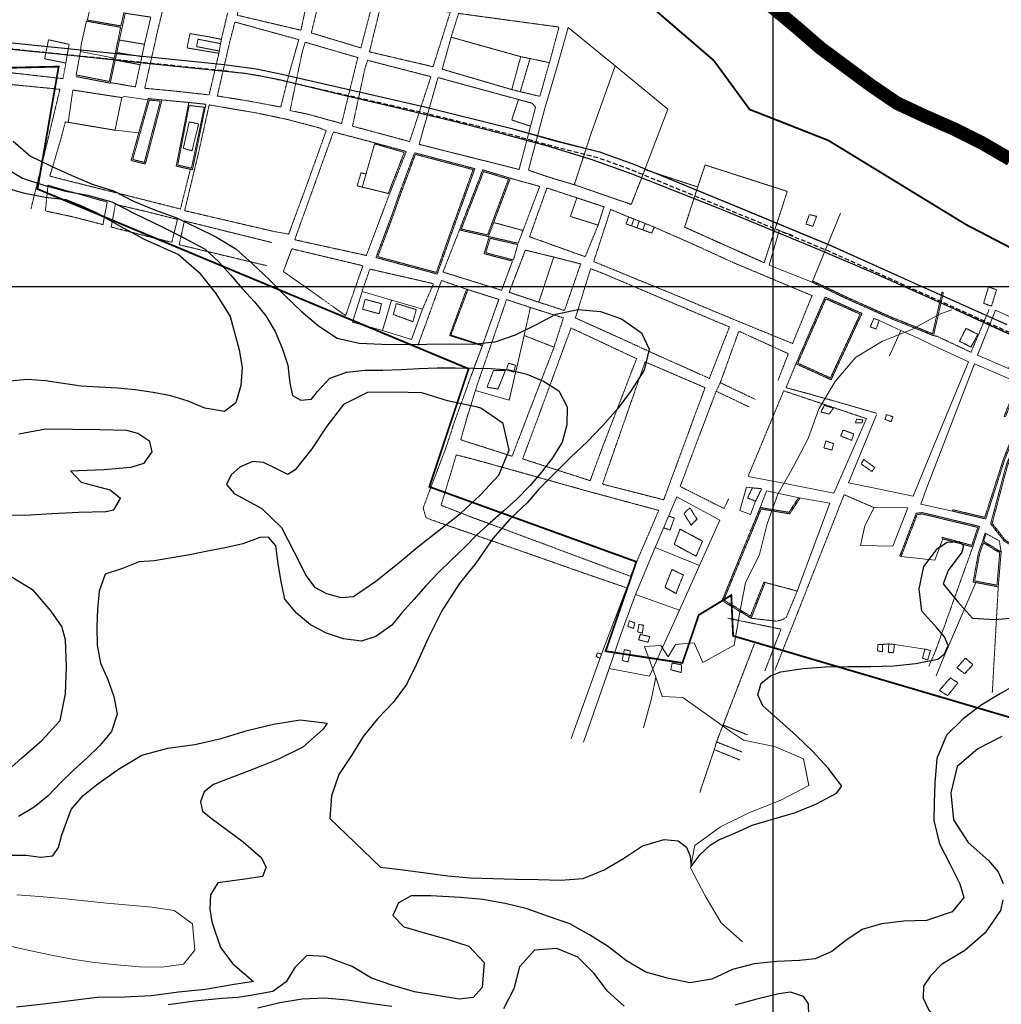
# Model space of a CAD drawing. Units: metres. Extents: x 499956 to 541733, y 9585459 to 9617241.
# Drawn here: x 509166 to 510253, y 9611706 to 9612795 of the extents above; entities that cross this region are included whole.
import ezdxf

# ---------------------------------------------------------------- set-up
doc = ezdxf.new("R2010")
doc.units = ezdxf.units.M
doc.header["$MEASUREMENT"] = 0
doc.linetypes.add('Base 17 - Plano Diretor CIPP - R14.1$0$XREF3$0$DASHED', pattern=[0.75, 0.5, -0.25])
doc.linetypes.add('WGS-84 - Sistema viário principal$0$HIDDEN', pattern=[0.375, 0.25, -0.125])
for name, color, linetype in [('Base 17 - Plano Diretor CIPP - R14.1$0$CURVA_INTERMEDI_LIMITE', 40, 'Continuous'), ('Base 17 - Plano Diretor CIPP - R14.1$0$HIDROGRAFIA', 140, 'Continuous'), ('Base 17 - Plano Diretor CIPP - R14.1$0$MOLDURA', 7, 'Continuous'), ('Base 17 - Plano Diretor CIPP - R14.1$0$RODOVIA', 251, 'Continuous'), ('MALHA-UTM', 8, 'Continuous'), ('WGS-84 - Sistema viário principal$0$Eixo estradas', 14, 'WGS-84 - Sistema viário principal$0$HIDDEN'), ('WGS-84 - Sistema viário principal$0$Rodovia existente', 251, 'Continuous')]:
    doc.layers.add(name, color=color, linetype=linetype)
doc.layers.add('Base 17 - Plano Diretor CIPP - R14.1$0$HIDRO_ORIGINAL', color=140, linetype='Continuous', lineweight=20)
doc.layers.add('Base 17 - Plano Diretor CIPP - R14.1$0$QUARTEIROES', color=252, linetype='Base 17 - Plano Diretor CIPP - R14.1$0$XREF3$0$DASHED', lineweight=9)
doc.styles.add('Base 17 - Plano Diretor CIPP - R14.1$0$XREF3$0$STANDARD', font='txt')
doc.linetypes.add('Base 17 - Plano Diretor CIPP - R14.1$0$XREF3$0$LINE_X', pattern='A,0.6,-0.1,["X",Base 17 - Plano Diretor CIPP - R14.1$0$XREF3$0$STANDARD,S=0.1,R=0,X=-0.05,Y=-0.05],-0.1', length=0.8)

# ---------------------------------------------------------------- blocks, each defined once
blk = doc.blocks.new('Base 17 - Plano Diretor CIPP - R14.1$0$A$C089C6519')
at = {"layer": 'Base 17 - Plano Diretor CIPP - R14.1$0$CURVA_INTERMEDI_LIMITE', "flags": 128}
for points, elevation in [([(509158.8, 9612660.589), (509177.772, 9612644.308), (509200.245, 9612633.357), (509223.016, 9612623.037), (509246.049, 9612613.315), (509269.842, 9612605.644), (509292.14, 9612594.339), (509315.253, 9612584.809), (509338.785, 9612576.369), (509361.269, 9612565.439), (509383.689, 9612554.378), (509405.099, 9612541.469), (509423.767, 9612524.841), (509441.979, 9612507.715), (509459.483, 9612489.865), (509477.701, 9612472.745), (509496.692, 9612456.486), (509517.448, 9612442.55), (509541.857, 9612437.149), (509566.831, 9612436.017), (509591.829, 9612435.669), (509616.822, 9612436.256), (509641.822, 9612436.424), (509666.819, 9612436.046), (509692.162, 9612438.684), (509714.902, 9612446.379), (509737.384, 9612457.313), (509759.356, 9612469.239), (509783.816, 9612474.408), (509808.736, 9612472.411), (509832.35, 9612464.205), (509854.244, 9612448.781), (509862.747, 9612430.713), (509857.433, 9612407.331), (509842.914, 9612384.974), (509828.154, 9612364.796), (509811.675, 9612345.997), (509794.273, 9612328.047), (509775.918, 9612311.074), (509758.32, 9612293.317), (509740.508, 9612275.775), (509727.767, 9612260.66), (509708.636, 9612242.591), (509689.655, 9612221.066), (509670.906, 9612193.701), (509652.306, 9612170.85), (509633.175, 9612141.091), (509618.295, 9612110.8), (509605.206, 9612082), (509594.16, 9612059.572), (509579.372, 9612039.415), (509562.065, 9612021.374), (509546.361, 9612001.923), (509533.152, 9611980.697), (509519.18, 9611959.966), (509511.286, 9611936.245), (509509.472, 9611911.311), (509527.262, 9611893.745), (509565.547, 9611857.387), (509590.336, 9611854.147), (509615.125, 9611850.903), (509639.916, 9611847.675), (509664.826, 9611845.565), (509689.813, 9611844.742), (509714.803, 9611844.026), (509739.797, 9611843.493), (509764.792, 9611842.999), (509789.724, 9611844.837), (509812.805, 9611854.443), (509834.537, 9611866.802), (509855.286, 9611880.747), (509879.269, 9611887.806), (509895.065, 9611886.383), (509904.112, 9611879.392), (509908.224, 9611869.523), (509909.458, 9611858.009), (509918.916, 9611870.757), (509930.43, 9611881.448), (509939.888, 9611887.617), (509958.392, 9611895.43), (509976.939, 9611903.848), (510000.926, 9611910.892), (510024.932, 9611917.871), (510048.044, 9611927.402), (510070.144, 9611939.09), (510075.95, 9611946.917), (510060.949, 9611966.917), (510043.808, 9611985.116), (510026.011, 9612002.673), (510007.316, 9612019.272), (509988.608, 9612035.854), (509983.204, 9612048.151), (509986.858, 9612060.793), (509997.164, 9612069.091), (510008.425, 9612073.436), (510033.168, 9612077.013), (510058.089, 9612078.999), (510083.086, 9612079.379), (510108.086, 9612079.472), (510133.081, 9612079.989), (510157.933, 9612082.706), (510182.439, 9612087.648), (510189.815, 9612093.522), (510193.757, 9612102.568), (510189.815, 9612112.368), (510181.318, 9612122.127), (510164.528, 9612140.65), (510161.666, 9612165.485), (510166.948, 9612189.921), (510182.066, 9612209.832), (510192.607, 9612217.07), (510205.798, 9612217.692), (510210.756, 9612212.882), (510208.812, 9612205.804), (510193.914, 9612185.728), (510188.139, 9612170.755), (510203.985, 9612151.419), (510220.706, 9612132.833), (510245.652, 9612131.194), (510270.542, 9612133.536)], 10), ([(509147.634, 9612632.867), (509169.052, 9612619.972), (509192.703, 9612611.872), (509216.871, 9612605.475), (509241.49, 9612601.129), (509268.077, 9612593.691), (509293.192, 9612580.827), (509322.875, 9612566.425), (509340.809, 9612557.573), (509371.175, 9612541.22), (509385.96, 9612527.751), (509399.417, 9612512.955), (509412.154, 9612497.535), (509425.761, 9612482.878), (509438.478, 9612467.441), (509448.713, 9612450.259), (509456.481, 9612431.829), (509462.638, 9612412.8), (509464.881, 9612392.927), (509468.091, 9612379.158), (509477.233, 9612374.07), (509489.038, 9612375.349), (509495.801, 9612383.804), (509509.377, 9612398.49), (509528.194, 9612405.268), (509548.102, 9612407.184), (509568.101, 9612407.402), (509588.089, 9612408.093), (509608.056, 9612409.242), (509628.044, 9612409.943), (509648.043, 9612409.848), (509668.043, 9612409.695), (509688.035, 9612409.146), (509707.972, 9612407.561), (509727.431, 9612402.941), (509745.827, 9612395.093), (509762.841, 9612384.58), (509771.915, 9612366.757), (509771.751, 9612346.757), (509766.376, 9612327.493), (509755.876, 9612310.471), (509743.752, 9612294.564), (509730.692, 9612279.417), (509716.817, 9612265.014), (509702.033, 9612251.544), (509686.876, 9612238.495), (509672.022, 9612225.103), (509658.044, 9612210.798), (509643.663, 9612196.899), (509629.205, 9612183.08), (509615.534, 9612168.482), (509602.179, 9612153.594), (509588.859, 9612138.675), (509577.908, 9612125.148), (509560.371, 9612112.394), (509544.38, 9612107.491), (509524.542, 9612110.034), (509505.555, 9612116.319), (509487.824, 9612125.571), (509472.472, 9612138.389), (509459.631, 9612153.723), (509455.379, 9612173.266), (509452.045, 9612192.986), (509449.518, 9612212.825), (509441.432, 9612222.375), (509431.75, 9612222.007), (509412.939, 9612215.211), (509393.453, 9612210.708), (509373.823, 9612206.876), (509354.219, 9612202.92), (509334.488, 9612199.649), (509314.781, 9612196.24), (509298.294, 9612195.261), (509279.779, 9612187.699), (509260.757, 9612181.523), (509253.812, 9612162.767), (509252.158, 9612142.836), (509251.284, 9612122.855), (509251.848, 9612102.863), (509255.372, 9612083.176), (509263.48, 9612064.893), (509270.328, 9612046.102), (509273.887, 9612026.421), (509267.501, 9612007.468), (509254.731, 9611992.075), (509240.46, 9611978.063), (509225.49, 9611964.801), (509211.255, 9611950.752), (509197.633, 9611936.108), (509181.976, 9611923.664), (509164.812, 9611913.397)], 15), ([(509145.77, 9612610.402), (509169.797, 9612603.494), (509194.367, 9612598.878), (509217.233, 9612596.141), (509234.504, 9612589.259), (509251.246, 9612581.326), (509277.372, 9612566.58), (509303.684, 9612552.17), (509341.739, 9612535.455), (509364.369, 9612515.76), (509383.004, 9612492.25), (509398.833, 9612466.766), (509409.107, 9612429.951), (509412.319, 9612410.21), (509410.756, 9612390.272), (509405.4, 9612371.002), (509392.556, 9612361.385), (509370.826, 9612365.105), (509352.473, 9612373.052), (509333.32, 9612378.813), (509313.667, 9612382.522), (509293.881, 9612385.437), (509273.968, 9612387.301), (509254.005, 9612388.515), (509234.042, 9612389.741), (509214.238, 9612392.531), (509194.464, 9612395.532), (509174.508, 9612396.846), (509154.58, 9612395.146)], 20), ([(510273.557, 9612061.82), (510251.863, 9612049.395), (510230.359, 9612036.645), (510210.425, 9612021.557), (510191.795, 9612003.204), (510181.082, 9611977.494), (510178.939, 9611950.712), (510178.404, 9611928.751), (510178.08, 9611909.001), (510184.296, 9611883.222), (510196.08, 9611860.19), (510206.792, 9611838.764), (510211.077, 9611823.767), (510198.222, 9611807.698), (510169.84, 9611798.115), (510144.846, 9611797.576), (510120.045, 9611794.429), (510098.594, 9611788.415), (510080.383, 9611776.095), (510064.849, 9611763.776), (510046.638, 9611755.741), (510029.028, 9611753.894), (510004.051, 9611752.805), (509979.19, 9611750.18), (509954.963, 9611744.009), (509932.318, 9611733.416), (509907.678, 9611729.19), (509883.212, 9611734.331), (509859.112, 9611740.977), (509837.616, 9611753.741), (509817.908, 9611769.123), (509796.734, 9611782.414), (509774.963, 9611794.703), (509751.29, 9611802.74), (509727.698, 9611811.012), (509703.436, 9611817.042), (509678.839, 9611821.51), (509653.931, 9611823.654), (509621.049, 9611825.483), (509599.346, 9611825.483), (509585.343, 9611817.782), (509579.042, 9611803.779), (509591.242, 9611791.403), (509615.216, 9611784.315), (509639.263, 9611777.48), (509663.036, 9611769.743), (509680.223, 9611751.588), (509678.106, 9611724.196), (509667.986, 9611712.874), (509652.36, 9611711.155), (509627.693, 9611715.227), (509603.035, 9611719.348), (509578.992, 9611726.199), (509555.362, 9611734.361), (509533.887, 9611747.16), (509504.134, 9611758.506), (509483.769, 9611759.525), (509470.532, 9611746.288), (509460.859, 9611730.505), (509446.137, 9611719.817), (509421.577, 9611715.148), (509407.369, 9611713.138), (509389.816, 9611712.035), (509359.984, 9611708.869), (509330.25, 9611704.884)], 15), ([(510253.174, 9612001.936), (510226.467, 9611988.27), (510203.782, 9611968.638), (510196.614, 9611939.507), (510199.551, 9611909.651), (510216.011, 9611884.57), (510238.349, 9611864.544), (510249.108, 9611852.155), (510254.558, 9611839.301)], 20), ([(510254.464, 9611821.088), (510251.758, 9611809.432), (510234.899, 9611784.617), (510212.217, 9611764.982), (510186.463, 9611749.596), (510174.119, 9611736.994), (510166.62, 9611725.746), (510166.084, 9611712.355), (510172.512, 9611698.964), (510182.153, 9611688.787), (510200.9, 9611680.752), (510222.986, 9611678.628), (510252.959, 9611677.343)], 20), ([(510039.675, 9611693.072), (510039.139, 9611705.927), (510033.783, 9611713.962), (510019.32, 9611718.782), (510006.186, 9611717.159), (509981.881, 9611711.309), (509957.782, 9611704.655)], 20), ([(509835.091, 9611703.265), (509816.705, 9611720.205), (509801.386, 9611739.961), (509783.88, 9611757.809), (509760.72, 9611767.222), (509735.775, 9611765.555), (509719.119, 9611746.912), (509713.087, 9611722.65), (509701.396, 9611700.553)], 20), ([(509577.871, 9611702.932), (509553.132, 9611706.534), (509528.376, 9611710.015), (509503.476, 9611712.258), (509478.496, 9611711.272), (509453.846, 9611707.105), (509429.541, 9611701.25)], 20), ([(509142.666, 9611870.521), (509172.666, 9611870.549), (509189.501, 9611868.475), (509202.661, 9611869.98), (509208.848, 9611879.166), (509212.722, 9611892.883), (509223.036, 9611921.054), (509236.34, 9611936.696), (509250.87, 9611948.506), (509275.544, 9611965.571), (509301.165, 9611981.178), (509330.146, 9611988.93), (509359.85, 9611993.131), (509389.123, 9611999.695), (509417.797, 9612008.515), (509446.985, 9612015.451), (509476.614, 9612020.153), (509506.414, 9612016.695), (509501.863, 9612010.108), (509479.431, 9611990.188), (509452.602, 9611976.765), (509424.747, 9611965.625), (509396.675, 9611955.044), (509380.419, 9611948.915), (509370.328, 9611940.696), (509366.164, 9611929.569), (509368.2, 9611919.386), (509377.823, 9611911.647), (509413.512, 9611885.276), (509433.367, 9611867.966), (509438.967, 9611857.274), (509434.894, 9611847.092), (509415.158, 9611843.848), (509385.408, 9611839.981), (509377.226, 9611826.671), (509376.346, 9611810.945), (509378.581, 9611796.702), (509388.359, 9611768.34), (509401.944, 9611750.17), (509424.772, 9611730.706), (509401.01, 9611727.161), (509371.458, 9611721.996), (509341.621, 9611718.875), (509311.875, 9611714.978), (509281.909, 9611713.544), (509251.916, 9611712.904), (509222.131, 9611709.322), (509192.347, 9611705.727), (509162.545, 9611702.286)], 10), ([(509141.53, 9612247.7), (509171.521, 9612246.963), (509201.48, 9612248.541), (509231.432, 9612250.229), (509261.423, 9612250.958), (509270.05, 9612252.843), (509277.756, 9612265.123), (509266.241, 9612274.425), (509250.981, 9612278.653), (509234.568, 9612283.063), (509222.405, 9612296.008), (509259.252, 9612297.312), (509289.137, 9612299.939), (509303.691, 9612304.258), (509312.755, 9612316.921), (509310.039, 9612328.378), (509296.709, 9612337.265), (509284.585, 9612340.683), (509254.591, 9612341.252), (509224.596, 9612341.821), (509194.597, 9612342.08), (509165.153, 9612336.334)], 15), ([(509145.532, 9611957.784), (509167.86, 9611977.82), (509190.627, 9611997.356), (509210.613, 9612019.729), (509216.693, 9612049.106), (509217.933, 9612079.081), (509216.606, 9612109.051), (509212.748, 9612123.588), (509200.862, 9612140.634), (509181.452, 9612163.508), (509155.74, 9612178.963)], 20)]:
    blk.add_lwpolyline(points, dxfattribs=dict(at, elevation=elevation))
at = {"layer": 'Base 17 - Plano Diretor CIPP - R14.1$0$CURVA_INTERMEDI_LIMITE', "elevation": 20, "flags": 128}
blk.add_lwpolyline([(509639.723, 9612373.489), (509611.067, 9612382.369), (509581.072, 9612382.922), (509551.073, 9612382.662), (509524.256, 9612369.213), (509506.118, 9612345.318), (509489.397, 9612320.409), (509470.806, 9612296.865), (509462.774, 9612291.847), (509449.683, 9612298.545), (509435.946, 9612305.273), (509423.659, 9612306.162), (509409.496, 9612300.067), (509400.173, 9612291.563), (509395.095, 9612280.772), (509403.302, 9612270.713), (509434.146, 9612254.145), (509455.69, 9612233.268), (509469.561, 9612206.668), (509483.017, 9612179.855), (509492.211, 9612167.152), (509505.653, 9612160.167), (509521.41, 9612155.727), (509535.485, 9612156.989), (509560.259, 9612173.907), (509583.702, 9612192.626), (509606.775, 9612211.8), (509630.512, 9612230.146), (509654.084, 9612248.703), (509675.901, 9612269.294), (509696.546, 9612291.061), (509707.645, 9612318.932), (509701.079, 9612348.205), (509676.471, 9612365.364), (509672.61, 9612366.458)], close=True, dxfattribs=at)
blk = doc.blocks.new('WGS-84 - Sistema viário principal')
at = {"layer": 'WGS-84 - Sistema viário principal$0$Eixo estradas', "ltscale": 20, "flags": 128}
blk.add_lwpolyline([(509564.1, 9607519.8), (509571.9, 9607625.5), (509583.9, 9607819.4), (509593.3, 9607950.5), (509601, 9608062.7), (509606.6, 9608140.4), (509614.6, 9608191.7), (509623, 9608230.2), (509636, 9608279.6), (509664.6, 9608365.6), (509725.2, 9608535.4), (509797.3, 9608738.6), (509860.3, 9608898.8), (509905.6, 9608986.8), (509941.1, 9609061.3), (509960.2, 9609110.4), (509972.6, 9609150.5), (509981, 9609183.3), (509989.4, 9609222.6), (509998, 9609287.9), (510009.9, 9609403.8), (510019, 9609544.8), (510029.8, 9609721.4), (510040.9, 9609888.1), (510042.5, 9609938.5), (510041.3, 9609968.8), (510039.4, 9609989.9), (510035.4, 9610015.8), (510029.3, 9610047.1), (510021.1, 9610074.3), (510004.8, 9610112.6), (509987.9, 9610144.8), (509973.3, 9610168.3), (509956.3, 9610194.4), (509904.3, 9610252.5), (509808.3, 9610353.2), (509708.2, 9610461.6), (509625.3, 9610550.3), (509544.9, 9610635.5), (509450.3, 9610734.9), (509324.6, 9610865.9), (509228, 9610963.8), (509099, 9611088.9), (508980.5, 9611204.1), (508808.7, 9611372.4), (508531, 9611640.8), (508471.6, 9611702.1), (508434.5, 9611742.1), (508412, 9611771.2), (508393, 9611797.3), (508374.9, 9611828.1), (508363.8, 9611851.3), (508350.7, 9611877.4), (508338.1, 9611908.9), (508329.5, 9611935.7), (508321, 9611969.2), (508303.5, 9612086.1), (508289.4, 9612221), (508270.4, 9612399.4), (508267.1, 9612433), (508267.5, 9612447.6), (508269.7, 9612463.7), (508273.5, 9612481), (508278.3, 9612496), (508286.8, 9612510), (508301.4, 9612524.9), (508334.5, 9612545.9), (508432.9, 9612600.1), (508684.1, 9612741.9), (508704.6, 9612751.6), (508720.7, 9612761.7), (508743.9, 9612771.1), (508767.8, 9612778.9), (508787.8, 9612785), (508806.6, 9612788.6), (508822.7, 9612789.8), (508840.2, 9612790.7), (508859.2, 9612789.8), (508955, 9612782.8), (509156.4, 9612763), (509391.1, 9612739.1), (509426.7, 9612734.3), (509454.6, 9612728.5), (509612.7, 9612692.5), (509707.5, 9612668.9), (509757.1, 9612655), (509805.8, 9612642.7), (509842.3, 9612629.4), (509959.1, 9612581.5), (510060.5, 9612539.6), (510161.4, 9612494.3), (510256.3, 9612451.7), (510315, 9612424.1), (510330.3, 9612415.8), (510345.8, 9612409.9), (510367.5, 9612405.7), (510388, 9612405.1), (510412.5, 9612405), (510439.4, 9612410.4), (510459.8, 9612412), (510536.7, 9612410.5), (510624.7, 9612408.8), (510683.2, 9612410.1), (510709.4, 9612410.2), (510731.7, 9612407.8), (510761.6, 9612404.6), (510809.9, 9612400.9), (510845.4, 9612396.6), (510874.3, 9612395), (510928.9, 9612390.6), (510955.9, 9612388.5), (510994.1, 9612387.2), (511012.9, 9612387.9), (511027.2, 9612390.8), (511038, 9612394.3), (511098, 9612424.1), (511159.7, 9612449.9), (511164.9, 9612452.2), (511185.8, 9612459.3), (511203.8, 9612461.7), (511225.4, 9612462.3), (511244.7, 9612459.4), (511262.6, 9612452.9), (511281.9, 9612444.5), (511319.6, 9612428.7), (511411, 9612402.1), (511700.3, 9612324.2)], dxfattribs=at)
at = {"layer": 'WGS-84 - Sistema viário principal$0$Rodovia existente', "flags": 128}
for points in [[(509157.5, 9612769.4), (509392.3, 9612745.5), (509428.1, 9612740.7), (509456.2, 9612734.9), (509614.4, 9612698.8), (509709.3, 9612675.1), (509758.9, 9612661.3), (509807.8, 9612648.9), (509844.6, 9612635.5), (509961.5, 9612587.6), (510063, 9612545.7), (510163.9, 9612500.3), (510258.8, 9612457.7)], [(509048.4, 9612773.4), (509212.3, 9612756.9), (509309.8, 9612746.7), (509415.2, 9612736), (509434.3, 9612732.7), (509454.9, 9612728.6), (509515.7, 9612713.9), (509574, 9612700.3), (509643.5, 9612683.5), (509694.3, 9612670.6), (509750.4, 9612655.6), (509799.2, 9612640.6), (509843.5, 9612624.7), (509946.1, 9612583.9), (510052.3, 9612540.1), (510116.3, 9612512.9), (510192.4, 9612478.8), (510249.5, 9612452.9), (510318.8, 9612420.9)]]:
    blk.add_lwpolyline(points, dxfattribs=at)

msp = doc.modelspace()

# ---------------------------------------------------------------- linework, layer by layer
at = {"layer": 'Base 17 - Plano Diretor CIPP - R14.1$0$HIDRO_ORIGINAL', "ltscale": 2, "flags": 128}
for points in [[(509856.377, 9612011.566), (509865.291, 9612043.835), (509869.993, 9612067.674), (509857.474, 9612101.551), (509875.607, 9612102.709), (509883.872, 9612089.937), (509891.838, 9612103.802), (509912.481, 9612105.413), (509922.276, 9612083.602), (509956.862, 9612102.969), (509962.789, 9612137.463), (509969.531, 9612171.808), (509984.837, 9612203.284), (509993.495, 9612237.196), (510005.132, 9612270.205), (510022.401, 9612300.648), (510038.8, 9612331.568), (510050.65, 9612364.501), (510068.504, 9612394.605), (510091.033, 9612421.39), (510121.008, 9612439.46), (510153.586, 9612452.255), (510184.248, 9612469.13), (510197.908, 9612474.138)], [(509869.993, 9612067.674), (509877.343, 9612046.209), (509900.134, 9612044.976), (509916.721, 9612033.147), (509954.046, 9612006.709), (509967.083, 9611997.651), (510001.436, 9611990.952), (510033.568, 9611977.076), (510039.588, 9611947.818), (510008.605, 9611931.539), (509973.175, 9611917.441), (509941.839, 9611901.85), (509913.452, 9611881.376), (509908.59, 9611856.693), (509924.605, 9611825.572), (509942.656, 9611795.586), (509966.081, 9611774.807)], [(509150.627, 9611771.052), (509174.942, 9611765.236), (509199.455, 9611760.327), (509223.986, 9611755.507), (509248.73, 9611751.937), (509273.593, 9611749.324), (509298.491, 9611747.068), (509323.486, 9611746.557), (509347.331, 9611749.906), (509359.73, 9611765.39), (509357.381, 9611794.669), (509337.071, 9611809.246), (509312.365, 9611813.072), (509287.451, 9611815.144), (509262.566, 9611817.538), (509237.704, 9611820.158), (509212.828, 9611822.649), (509187.919, 9611824.77), (509162.998, 9611826.76)]]:
    msp.add_lwpolyline(points, dxfattribs=at)
at = {"layer": 'Base 17 - Plano Diretor CIPP - R14.1$0$HIDROGRAFIA', "const_width": 15, "flags": 128}
msp.add_lwpolyline([(509277.19915, 9613514.1536), (509373.12426, 9613404.16471), (509462.56796, 9613300.64575), (509596.50389, 9613149.35312), (509661.33743, 9613074.27956), (509728.76429, 9612996.61726), (509918.50972, 9612861.3651), (509939.681, 9612846.763), (509969.647, 9612828.679), (509998.82, 9612809.342), (510025.733, 9612786.966), (510052.171, 9612764.03), (510080.283, 9612743.181), (510108.424, 9612722.37), (510137.363, 9612702.683), (510169.101, 9612687.928), (510201.14, 9612673.841), (510232.417, 9612658.131), (510262.675, 9612640.54)], dxfattribs=at)
at = {"layer": 'Base 17 - Plano Diretor CIPP - R14.1$0$QUARTEIROES', "ltscale": 0.25}
msp.add_line((509389.21051, 9612773.51373), (509396.2337, 9612802.90146), dxfattribs=at)
at = {"layer": 'Base 17 - Plano Diretor CIPP - R14.1$0$QUARTEIROES', "const_width": 2, "flags": 128}
for points in [[(507675.53774, 9614442.64945), (507422.26998, 9614839.45347), (507671.70144, 9615006.01853), (507565.38663, 9615171.69401), (507616.41838, 9615536.6584), (507303.155, 9615599.13663), (507242.11709, 9615563.1398), (507021.9809, 9615625.13377), (506990.96148, 9615790.11779), (507002.88485, 9615960.77476), (507057.91907, 9616094.7616), (507205.00995, 9616146.75667), (507307.07345, 9616222.7491), (507427.14803, 9616151.75592), (507628.27218, 9616237.74765), (507800.22217, 9616212.36504), (507737.01479, 9615856.61389), (507999.10988, 9615796.56902), (508044.55931, 9615667.19072), (508103.59598, 9615629.19411), (508151.62556, 9615542.20269), (508209.90808, 9615383.67069), (508268.0206, 9615277.12627), (508240.00335, 9615033.15034), (508627.94177, 9614445.18384), (508704.96328, 9614315.09434), (508679.86747, 9614226.66318), (508752.51305, 9614119.75368), (508815.91187, 9614076.19779), (508863.46165, 9614081.47725), (508991.85227, 9613877.2329), (508993.17352, 9613824.43823), (509268.17326, 9613460.82716), (509511.20384, 9613202.1325), (509791.72092, 9612872.74265), (509934.36893, 9612749.99475), (509973.99385, 9612695.87993), (510061.16788, 9612661.5632), (510213.59889, 9612568.41615), (510337.75601, 9612503.74239), (510481.72461, 9612472.06559), (510568.89865, 9612465.46635), (510629.65629, 9612502.42262), (510779.58264, 9612574.88751), (510839.01969, 9612576.20728), (510902.41852, 9612540.57078), (510951.28888, 9612520.77268), (511027.89623, 9612530.01185), (511182.43217, 9612533.97115), (511380.55481, 9612486.45595), (511577.35685, 9612438.94076), (511640.29294, 9612428.25553), (511681.2378, 9612438.81486), (511712.93787, 9612478.41066), (512049.74608, 9612452.01333), (512094.65402, 9612356.98253), (512183.14865, 9612338.5046), (512200.3196, 9612306.8274), (512327.1179, 9612264.59167), (512432.09168, 9612142.8261), (512516.62388, 9612072.87287), (512552.57321, 9612062.91857), (512615.97203, 9612028.60184), (512575.02717, 9611909.81365), (512527.4774, 9611923.01212), (512452.19064, 9611540.2498), (512155.19085, 9611590.68582), (512176.2038, 9611676.67742), (511989.08796, 9611723.67289), (511340.31971, 9611783.65444), (511023.61877, 9611917.79967), (511087.30321, 9612050.35199)], [(511112.0179, 9612101.79296), (511173.7063, 9612230.19075), (510884.56663, 9612326.69157), (510511.42607, 9612322.15313), (510392.35243, 9612235.16171), (510397.35584, 9612022.18218), (510285.28619, 9612016.18284), (509955.68215, 9612113.27577), (509953.68091, 9612158.27141), (509917.65874, 9612136.27383), (509899.64765, 9612083.27868), (509814.59495, 9612096.27744), (509848.6159, 9612195.26794), (509619.47384, 9612278.25979), (509662.95617, 9612408.80513), (509185.66002, 9612607.78581), (509209.1379, 9612743.25541), (508783.87378, 9612733.25612), (508612.08616, 9612728.63969), (508402.51994, 9613178.86622), (508419.10416, 9613209.31266), (508459.6002, 9613236.29067), (508150.46512, 9613732.98589), (508066.41271, 9613679.99113), (507929.32798, 9613916.96802), (507989.36495, 9613950.96467), (507826.05388, 9614206.8302)]]:
    msp.add_lwpolyline(points, dxfattribs=at)
at = {"layer": 'Base 17 - Plano Diretor CIPP - R14.1$0$QUARTEIROES', "flags": 128}
for points in [[(509240.86503, 9612794.74781), (509277.98509, 9612788.26901), (509281.45227, 9612803.15619), (509284.56397, 9612817.70332), (509289.3348, 9612845.93334), (509254.03248, 9612851.1668), (509240.86503, 9612794.74781)], [(509240.03498, 9612793.53491), (509277.65764, 9612786.80395), (509270.64278, 9612752.29298), (509265.09005, 9612726.82451), (509228.54787, 9612734.01319)], [(509633.67472, 9612740.43343), (509643.6297, 9612775.82105)], [(509643.6297, 9612775.82105), (509720.62964, 9612754.261)], [(509276.32845, 9612772.65278), (509273.4894, 9612758.80957), (509290.82673, 9612755.97702), (509301.27335, 9612754.35882), (509304.10294, 9612767.95178)], [(509386.85181, 9612760.56879), (509361.81833, 9612765.35247), (509363.34724, 9612773.55759), (509388.37103, 9612768.69318)], [(509301.27335, 9612754.35882), (509299.33803, 9612745.40872), (509271.69277, 9612750.48006), (509273.4894, 9612758.80957)], [(509720.62964, 9612754.261), (509710.7003, 9612717.84417)], [(509299.33803, 9612745.40872), (509294.05263, 9612720.82023), (509266.41586, 9612725.59893), (509271.69277, 9612750.48006)], [(509228.42706, 9612732.22228), (509266.32992, 9612724.86932), (509266.41586, 9612725.59893)], [(509710.7003, 9612717.84417), (509633.67472, 9612740.43343)], [(509731.50923, 9612677.31084), (509710.66077, 9612684.18422), (509718.06272, 9612706.61299)], [(509747.62121, 9612698.42061), (509729.11223, 9612628.60501), (509754.99523, 9612619.88816), (509779.88084, 9612612.53435), (509799.20903, 9612671.38894)], [(509924.7242, 9612634.40166), (509916.49466, 9612610.05267), (509858.03702, 9612629.28044)], [(509924.7242, 9612634.40166), (510015.64129, 9612605.19719), (509990.076, 9612526.20205), (509902.04035, 9612565.55885)], [(509545.1943, 9612609.91144), (509539.59933, 9612611.3594), (509543.77497, 9612625.62812), (509549.36957, 9612624.54548)], [(509652.79139, 9612562.47133), (509678.66085, 9612628.97782), (509709.07428, 9612619.7202), (509684.82271, 9612555.2087), (509652.79139, 9612562.47133)], [(509858.03702, 9612629.28044), (509843.00014, 9612590.73631), (509779.88084, 9612612.53435)], [(509916.49466, 9612610.05267), (509902.04035, 9612565.55885)], [(509723.12274, 9612561.89389), (509690.65195, 9612570.71504)], [(509868.52451, 9612565.55468), (509865.46914, 9612559.04584), (509837.13483, 9612569.2334), (509840.10235, 9612576.89339)], [(509843.3002, 9612567.01665), (509845.9133, 9612574.57732)], [(509849.24387, 9612564.87961), (509851.82663, 9612572.22243)], [(509855.86045, 9612562.50063), (509858.24096, 9612569.66801)], [(509680.08713, 9612536.21595), (509685.7204, 9612555.07157)], [(509685.7204, 9612555.07157), (509717.73644, 9612547.7051)], [(509711.45412, 9612527.96654), (509680.08713, 9612536.21595)], [(510043.10623, 9612504.69729), (510081.07275, 9612486.57594), (510129.44255, 9612464.95175), (510177.55202, 9612445.57701), (510188.46415, 9612493.33811), (510187.00183, 9612493.67221), (510176.48134, 9612447.62527), (510130.01497, 9612466.33829), (510081.65717, 9612487.95741), (510043.69064, 9612506.07876)], [(509662.16923, 9612496.4329), (509660.7115, 9612496.95567), (509641.95179, 9612445.60521), (509678.13145, 9612434.33868), (509665.09812, 9612399.46355)], [(509678.13145, 9612434.33868), (509678.33549, 9612434.91257)], [(509991.27368, 9612172.34306), (509975.61568, 9612132.81806), (509943.50391, 9612152.24855), (509968.4257, 9612213.16815), (509985.72569, 9612255.29684), (510017.60318, 9612249.95363), (510028.20847, 9612266.27337)], [(509989.87912, 9612172.89552), (509974.87448, 9612135.01978), (509945.37791, 9612152.86783), (509969.81364, 9612212.59927), (509986.65847, 9612253.61957), (510018.32509, 9612248.3117), (510029.80095, 9612265.97112)], [(509909.19518, 9612235.94197), (509915.75247, 9612242.32462), (509907.92555, 9612254.85627), (509903.01608, 9612250.59915), (509901.39124, 9612248.24843)], [(509878.64483, 9612232.90729), (509886.0184, 9612230.3445), (509890.58993, 9612243.60638), (509884.21915, 9612246.00028)], [(509901.39124, 9612248.24843), (509909.19518, 9612235.94197)], [(509991.27368, 9612172.34306), (509989.87912, 9612172.89552)], [(509979.26619, 9612104.40533), (509944.64082, 9612014.55346), (509971.58095, 9612003.68105)], [(509808.63448, 9612088.6905), (509803.90876, 9612090.25825), (509805.7002, 9612094.53458), (509810.18265, 9612092.96255)], [(509944.64082, 9612014.55346), (509937.34055, 9611995.92504), (509965.367, 9611984.80982)], [(509937.34055, 9611995.92504), (509934.85355, 9611987.34958), (509963.36242, 9611975.84118)], [(509934.85355, 9611987.34958), (509918.84918, 9611940.03248)]]:
    msp.add_lwpolyline(points, dxfattribs=at)
at = {"layer": 'Base 17 - Plano Diretor CIPP - R14.1$0$QUARTEIROES', "ltscale": 0.25}
for points in [[(509367.09177, 9612837.19228), (509332.84546, 9612839.81751), (509319.14127, 9612785.12505), (509304.42961, 9612719.30412), (509334.71171, 9612716.48484), (509375.62635, 9612711.94728), (509386.50928, 9612758.00232)], [(509643.6297, 9612775.82105), (509651.81286, 9612802.13756), (509762.97891, 9612787.0138), (509752.34149, 9612747.42893), (509741.76172, 9612710.38988), (509720.14304, 9612715.47774), (509710.7003, 9612717.84417)], [(509720.14304, 9612715.47774), (509730.89846, 9612752.13454)], [(509720.62964, 9612754.261), (509752.40899, 9612747.68015)], [(509178.49143, 9612586.02496), (509188.91398, 9612628.06434), (509210.48441, 9612718.14331), (509172.52976, 9612721.90211), (509104.59023, 9612728.10635), (509079.71329, 9612729.7638), (509038.61549, 9612733.60276), (508982.59742, 9612738.91346), (508951.57261, 9612741.53418)], [(509217.05809, 9612747.17792), (509213.89225, 9612729.98067), (509149.59721, 9612737.1614)], [(509353.27679, 9612703.54035), (509323.54522, 9612706.37334)], [(509354.94605, 9612629.77597), (509343.92985, 9612585.66807), (509280.59729, 9612601.67709), (509220.37337, 9612616.68724), (509199.35245, 9612622.08071), (509211.24494, 9612661.82229), (509216.44407, 9612681.97593), (509219.68903, 9612681.58178)], [(509717.73644, 9612547.7051), (509741.64405, 9612610.68342), (509709.07428, 9612619.7202)], [(509806.27215, 9612567.81484), (509791.98524, 9612532.84679), (509730.36386, 9612554.94594), (509749.59448, 9612608.93042), (509782.75404, 9612598.04971)], [(509911.42354, 9612546.7034), (509867.98923, 9612565.7859), (509840.21198, 9612576.84779), (509820.18004, 9612585.17968), (509801.40897, 9612527.49972), (509857.85914, 9612504.33324), (509890.09603, 9612491.24616)], [(509439.34309, 9612522.99567), (509346.80469, 9612545.06912), (509342.58227, 9612546.17538), (509348.31312, 9612572.53505), (509443.52085, 9612548.9382), (509445.01508, 9612548.37253)], [(509711.45412, 9612527.96654), (509699.41664, 9612495.77), (509634.54073, 9612515.87785), (509652.79139, 9612562.47133), (509652.79139, 9612562.47133)], [(509911.42354, 9612546.7034), (509956.72216, 9612526.01664), (510043.09821, 9612489.81205), (510021.58005, 9612436.82049), (509958.71984, 9612462.51263), (509923.02188, 9612477.31413), (509890.09603, 9612491.24616)], [(509740.56704, 9612482.53522), (509769.05697, 9612473.35227), (509786.99534, 9612524.8415), (509757.16328, 9612532.51469)], [(509611.8077, 9612474.75236), (509624.01152, 9612503.00993), (509589.79463, 9612510.8882), (509553.61426, 9612519.15108), (509544.91178, 9612494.46113)], [(509660.7115, 9612496.95567), (509632.88721, 9612506.48765), (509606.79033, 9612434.6256)], [(509731.27236, 9612476.6696), (509704.9679, 9612485.44436), (509672.67915, 9612391.76661), (509661.77399, 9612356.96678), (509655.42897, 9612334.55333), (509654.16696, 9612330.25374), (509711.06751, 9612312.0641), (509726.7809, 9612353.06254), (509731.07008, 9612364.23847), (509757.50472, 9612432.72035)], [(510239.08918, 9612474.49242), (510219.05938, 9612427.14456), (510191.45625, 9612440.09513), (510181.35585, 9612444.79244), (510178.1285, 9612445.5201)], [(509980.17484, 9612375.03187), (509941.52472, 9612393.48203), (509962.04658, 9612450.49478), (510016.81998, 9612425.52386), (510005.36987, 9612395.84356)], [(510025.30801, 9612414.3849), (510014.26393, 9612387.94331), (510038.34514, 9612381.43766), (510081.16755, 9612369.32224), (510114.36477, 9612359.68316)], [(509838.23412, 9612166.32221), (509790.72343, 9612182.64138), (509731.2843, 9612203.56498), (509620.6019, 9612242.07483), (509615.5374, 9612244.28828), (509612.61666, 9612255.12556), (509637.94484, 9612321.7741), (509648.30371, 9612353.32209), (509657.84641, 9612378.94184), (509665.09812, 9612399.46355)], [(509941.52472, 9612393.48203), (509936.96506, 9612384.07749)], [(509973.32227, 9612366.68439), (509936.96506, 9612384.07749), (509897.05876, 9612278.67223), (509945.70253, 9612254.12041), (509950.9854, 9612265.52469)], [(510103.21407, 9612353.70242), (510011.71844, 9612384.48085), (509972.26041, 9612289.68221)], [(509985.69209, 9612255.39995), (509992.65414, 9612273.10805)], [(510111.81393, 9612255.2051), (510078.55773, 9612269.45514), (510001.94668, 9612075.13458)], [(510235.67331, 9612226.39415), (510250.41927, 9612218.45344), (510252.3704, 9612206.07628)], [(510220.9907, 9612211.63479), (510180.00247, 9612097.23906), (510172.23098, 9612079.28429)], [(509975.61568, 9612132.81806), (510003.51554, 9612129.44661), (510010.52044, 9612131.19085), (510014.63217, 9612133.80241), (510026.64659, 9612162.89222), (509991.27368, 9612172.34306)], [(510242.63523, 9612050.6445), (510249.20337, 9612167.47173)], [(509990.85381, 9612074.45387), (510008.74424, 9612120.68841), (509949.91019, 9612132.75813)], [(510121.15832, 9612103.78885), (510128.09228, 9612104.38943)]]:
    msp.add_lwpolyline(points, dxfattribs=at)
for points in [[(509477.30083, 9612783.55017), (509406.75904, 9612800.12902), (509413.11675, 9612832.20434), (509485.86002, 9612823.65977)], [(509543.7023, 9612763.98045), (509488.7723, 9612780.52104), (509498.83647, 9612821.91835), (509556.63401, 9612813.66917)], [(509642.62849, 9612803.60664), (509623.61489, 9612743.14145), (509553.1559, 9612759.55011), (509566.01158, 9612812.14669)], [(509474.96719, 9612773.10932), (509404.25757, 9612792.5678), (509398.74927, 9612771.56344), (509384.74996, 9612710.74489), (509420.00303, 9612705.09855), (509455.04003, 9612698.48546), (509464.82204, 9612737.71273)], [(509465.27776, 9612694.63504), (509478.70248, 9612759.23618), (509481.98182, 9612770.27768), (509540.2396, 9612753.1963), (509522.31524, 9612680.26251), (509484.68514, 9612690.7033)], [(509621.15171, 9612732.13684), (509597.62862, 9612660.3529), (509534.34201, 9612677.35966), (509548.02728, 9612740.55661), (509551.06758, 9612750.22266)], [(509447.55659, 9612560.77925), (509348.52478, 9612583.84066), (509362.98994, 9612643.73641), (509375.76426, 9612700.88951), (509428.39627, 9612691.90603), (509461.44052, 9612684.98909), (509496.86707, 9612675.68074), (509505.34913, 9612672.43437), (509483.82124, 9612612.37222), (509463.72964, 9612557.88899)], [(509593.8671, 9612649.37694), (509574.6278, 9612600.37132), (509549.78882, 9612534.25637), (509470.41114, 9612551.60325), (509513.26309, 9612670.94649), (509552.94948, 9612660.49675)], [(509262.83895, 9612593.2942), (509258.19695, 9612568.38218), (509224.70567, 9612577.02631), (509194.4466, 9612583.55784), (509197.30416, 9612611.88068)], [(509340.62288, 9612574.16693), (509334.39685, 9612548.83538), (509300.16842, 9612557.23854), (509267.27388, 9612565.71997), (509271.94687, 9612590.83407), (509306.97185, 9612582.62924)], [(509526.83172, 9612467.65737), (509487.94058, 9612495.39558), (509457.81179, 9612516.48713), (509467.23791, 9612541.63019), (509545.90771, 9612522.87464), (509533.67837, 9612487.80978)], [(509929.40376, 9612398.24314), (509951.67946, 9612455.09523), (509880.23849, 9612485.2896), (509810.48496, 9612514.87133), (509797.96856, 9612519.61101), (509781.13686, 9612465.0988), (509828.33822, 9612443.87887), (509860.9646, 9612428.82141)], [(509757.50472, 9612432.72035), (509724.35008, 9612445.69889), (509731.27236, 9612476.6696), (509767.86878, 9612465.14903)], [(509722.77903, 9612309.10074), (509797.49871, 9612285.01323), (509811.4424, 9612322.93488), (509823.72795, 9612354.66104), (509848.82433, 9612420.02881), (509776.31779, 9612454.01801), (509740.18065, 9612355.94282)], [(509878.85623, 9612263.8628), (509811.10186, 9612281.1953), (509858.28768, 9612416.47129), (509924.63748, 9612387.96199)], [(509649.27982, 9612313.45787), (509632.47555, 9612257.84517), (509663.13568, 9612245.79413), (509735.4414, 9612218.94449), (509842.05768, 9612179.22329), (509873.38491, 9612252.10907), (509791.39854, 9612274.26412), (509724.1475, 9612293.18669), (509669.587, 9612308.39101)]]:
    msp.add_lwpolyline(points, close=True, dxfattribs=at)
at = {"layer": 'Base 17 - Plano Diretor CIPP - R14.1$0$QUARTEIROES', "flags": 128}
for points in [[(509311.14351, 9612798.0227), (509304.10294, 9612767.95178), (509276.32845, 9612772.65278), (509282.84781, 9612802.30201), (509311.14351, 9612798.0227)], [(509386.50928, 9612758.00232), (509351.33321, 9612763.93132), (509354.45474, 9612779.71685), (509372.7047, 9612776.75702), (509389.21051, 9612773.51373)], [(509217.05809, 9612747.17792), (509193.55809, 9612751.91839), (509197.92014, 9612772.96057), (509220.66139, 9612767.87766)], [(509718.82322, 9612629.43523), (509737.02536, 9612698.28938), (509733.40458, 9612702.68081), (509629.01884, 9612731.12377), (509608.15728, 9612657.23492)], [(509271.57216, 9612672.83862), (509278.97219, 9612708.94834), (509224.83383, 9612717.35636), (509219.68903, 9612681.58178)], [(509323.54522, 9612706.37334), (509305.05792, 9612635.41836), (509289.28564, 9612639.40683), (509308.38206, 9612707.88227)], [(509321.65149, 9612705.05438), (509303.98186, 9612637.23768), (509291.14335, 9612640.48427), (509309.48821, 9612706.26478)], [(509339.19016, 9612633.13444), (509353.27679, 9612703.54035), (509372.05999, 9612701.60445), (509357.28303, 9612629.0905)], [(509340.93648, 9612634.28114), (509353.53809, 9612700.21415), (509370.32714, 9612698.34689), (509356.12801, 9612630.88567)], [(509356.76153, 9612650.13396), (509364.11926, 9612679.92931), (509353.72267, 9612682.05343), (509347.10486, 9612652.89118)], [(509574.00474, 9612602.8797), (509545.1943, 9612609.91144), (509558.85596, 9612657.79458), (509591.65189, 9612648.29262)], [(509628.22667, 9612513.70591), (509560.35318, 9612531.92099), (509568.73868, 9612554.22473), (509577.23855, 9612577.04022), (509586.57717, 9612603.60833), (509603.10146, 9612647.91279), (509669.85803, 9612630.30556), (509652.49499, 9612582.24845), (509641.08409, 9612550.41244)], [(509627.27114, 9612515.51543), (509562.33922, 9612532.94108), (509570.14351, 9612553.69896), (509578.64905, 9612576.52964), (509587.98758, 9612603.09748), (509604.03224, 9612646.116), (509667.89017, 9612629.27329), (509651.08359, 9612582.75635), (509639.67022, 9612550.91344)], [(509654.82021, 9612563.5494), (509679.55461, 9612627.13782), (509707.10742, 9612618.75094), (509683.87887, 9612556.96078)], [(509782.75404, 9612598.04971), (509775.60629, 9612577.44435), (509806.27215, 9612567.81484), (509812.88121, 9612588.07804)], [(510048.05773, 9612577.62605), (510040.07182, 9612579.45706), (510036.33628, 9612569.00254), (510044.01375, 9612566.4424)], [(509712.52298, 9612529.23645), (509681.96821, 9612537.27224), (509686.75495, 9612553.29434), (509717.33236, 9612546.25888)], [(509740.56704, 9612482.53522), (509757.16328, 9612532.51469), (509725.7146, 9612540.14705), (509707.84668, 9612493.46803)], [(509678.33549, 9612434.91257), (509643.24424, 9612446.10419), (509662.16923, 9612496.4329), (509696.36513, 9612485.63835)], [(510238.45954, 9612499.53444), (510247.33413, 9612496.28793), (510241.65813, 9612478.07361), (510232.99212, 9612481.33344)], [(509563.94298, 9612469.74268), (509545.58152, 9612474.69371), (509548.31456, 9612485.65917), (509566.43736, 9612480.90266)], [(509601.33947, 9612460.96064), (509579.56239, 9612468.9339), (509582.83462, 9612481.04942), (509604.88218, 9612474.28628)], [(510064.16145, 9612396.6482), (510025.30801, 9612414.3849), (510057.5527, 9612488.2467), (510098.3547, 9612470.08817)], [(510063.43002, 9612398.63101), (510027.27296, 9612415.1368), (510058.323, 9612486.26205), (510096.35087, 9612469.33812)], [(510113.97741, 9612452.84388), (510107.50694, 9612455.29338), (510111.43308, 9612464.44873), (510117.5062, 9612462.46428)], [(510213.63773, 9612453.57092), (510226.54025, 9612446.89405), (510219.09099, 9612432.88272), (510206.28771, 9612439.31449)], [(509713.14575, 9612405.20488), (509704.83224, 9612407.68953), (509707.09554, 9612415.01477), (509714.83503, 9612412.76284)], [(509695.38143, 9612386.41295), (509683.30084, 9612388.38219), (509690.51706, 9612407.13019), (509703.59399, 9612406.81772)], [(510198.4694, 9612251.39792), (510198.81734, 9612252.85701), (510234.30821, 9612244.39375), (510254.50057, 9612307.6125), (510281.38263, 9612376.02747), (510285.12101, 9612386.15577), (510271.6647, 9612391.79497), (510257.12357, 9612355.76678), (510255.73259, 9612356.32819), (510270.8426, 9612393.76588), (510287.02563, 9612386.98399), (510282.78443, 9612375.49343), (510255.91456, 9612307.10949), (510235.31374, 9612242.61191)], [(510300.92389, 9612339.11357), (510299.53659, 9612339.68401), (510313.33811, 9612373.24904), (510292.8204, 9612379.92117), (510273.53346, 9612333.85144), (510259.98806, 9612303.30081), (510257.91768, 9612295.98971), (510242.49177, 9612237.72802), (510257.32442, 9612218.71007), (510265.97115, 9612214.08753), (510285.18255, 9612215.66288), (510287.97387, 9612212.71343), (510286.88441, 9612211.68238), (510284.58781, 9612214.10908), (510265.65351, 9612212.55645), (510256.33703, 9612217.53703), (510240.85123, 9612237.39244), (510256.47094, 9612296.38605), (510258.57375, 9612303.8117), (510272.15586, 9612334.44513), (510291.97032, 9612381.77492), (510315.34076, 9612374.17512)], [(510056.61925, 9612368.24498), (510066.78625, 9612365.3928), (510062.08843, 9612358.68723), (510052.89958, 9612360.91865)], [(510092.40134, 9612353.1079), (510099.28309, 9612352.2664), (510098.29711, 9612348.958), (510091.11828, 9612349.09726)], [(510130.53431, 9612350.25592), (510132.72501, 9612355.66319), (510125.42502, 9612358.1548), (510123.78048, 9612352.99402)], [(510087.01023, 9612329.63949), (510089.21628, 9612336.76325), (510077.53938, 9612341.09309), (510074.85333, 9612334.56803)], [(510058.41651, 9612328.98761), (510066.88323, 9612326.0268), (510065.11351, 9612318.91046), (510056.17434, 9612321.24322)], [(510109.14587, 9612295.20738), (510112.67349, 9612299.45585), (510100.11962, 9612308.65009), (510097.60432, 9612303.43824)], [(509976.99574, 9612277.08078), (509971.73963, 9612265.94005), (509980.62128, 9612262.23134), (509987.31486, 9612276.10086)], [(510186.79891, 9612220.85675), (510187.18952, 9612222.305), (510220.01225, 9612213.45229), (510226.5873, 9612233.31692), (510164.99014, 9612248.16601), (510159.4644, 9612247.52983), (510141.69534, 9612201.27774), (510140.2135, 9612201.48563), (510158.38917, 9612248.91594), (510165.08295, 9612249.6866), (510228.52354, 9612234.39312), (510220.9907, 9612211.63479)], [(509914.7797, 9612201.43758), (509890.52033, 9612214.56139), (509896.97554, 9612231.30901), (509921.80898, 9612218.13024)], [(510233.05877, 9612217.90968), (510252.3704, 9612206.07628), (510249.21503, 9612167.52158), (510221.38814, 9612172.86037), (510227.30364, 9612205.26562), (510232.06314, 9612218.51976), (510234.53959, 9612226.87376), (510235.67331, 9612226.39415)], [(510232.85168, 9612216.27736), (510250.80016, 9612205.27925), (510247.85635, 9612169.30961), (510223.13072, 9612174.0534), (510228.75709, 9612204.87483)], [(509892.35177, 9612160.06597), (509880.2725, 9612167.19102), (509888.08544, 9612186.71834), (509900.63853, 9612180.62413)], [(509845.50833, 9612121.5043), (509839.03159, 9612123.76867), (509840.87373, 9612129.98182), (509846.86065, 9612127.55468)], [(509855.32175, 9612116.31608), (509849.98603, 9612117.59942), (509851.47585, 9612125.88786), (509856.38992, 9612125.15252)], [(509861.51901, 9612106.3095), (509851.02033, 9612108.83758), (509853.08293, 9612114.81993), (509863.44751, 9612112.50334)], [(510121.15832, 9612103.78885), (510115.99925, 9612103.77457), (510115.5458, 9612096.6121), (510121.07823, 9612095.70433)], [(510134.316, 9612103.76229), (510128.09228, 9612104.38943), (510127.49813, 9612095.08974), (510133.24859, 9612094.47178)], [(510165.34921, 9612088.64516), (510168.0634, 9612098.6789), (510174.23471, 9612096.98727), (510171.04106, 9612086.54367)], [(509839.32298, 9612084.49874), (509842.16173, 9612096.38801), (509835.37702, 9612098.08598), (509832.75874, 9612085.96592)], [(510212.7911, 9612088.64179), (510221.20788, 9612081.40494), (510211.9774, 9612071.52383), (510203.49046, 9612077.87127)], [(509898.31501, 9612072.68048), (509898.74409, 9612081.18808), (509888.22308, 9612083.2069), (509886.74459, 9612075.74193)], [(510196.17209, 9612066.72173), (510204.59936, 9612061.31858), (510193.05575, 9612047.05481), (510184.08934, 9612052.9924)]]:
    msp.add_lwpolyline(points, close=True, dxfattribs=at)
at = {"layer": 'Base 17 - Plano Diretor CIPP - R14.1$0$QUARTEIROES', "linetype": 'Base 17 - Plano Diretor CIPP - R14.1$0$XREF3$0$LINE_X', "ltscale": 0.1, "flags": 128}
for points in [[(509240.03498, 9612793.53491), (509234.12506, 9612767.87952), (509233.30036, 9612759.81328), (509270.69863, 9612752.56776)], [(509747.62121, 9612698.42061), (509761.38428, 9612744.34835), (509772.95577, 9612786.43226), (509825.31606, 9612744.22673), (509799.20903, 9612671.38894)], [(509233.30036, 9612759.81328), (509228.54787, 9612734.01319)], [(509858.03702, 9612629.28044), (509883.41122, 9612696.01532), (509825.31606, 9612744.22673)], [(509278.97219, 9612708.94834), (509282.08075, 9612710.09976), (509307.94908, 9612706.3297)], [(509297.85912, 9612670.14937), (509271.57216, 9612672.83862)], [(510006.75461, 9612562.02208), (509995.61405, 9612523.65487), (510043.10623, 9612504.69729), (510074.5059, 9612581.1049)], [(510022.2075, 9612556.48025), (510006.75461, 9612562.02208)], [(509534.33542, 9612460.53216), (509544.91178, 9612494.46113), (509611.8077, 9612474.75236), (509599.75975, 9612441.32847), (509567.45794, 9612451.19096), (509534.33542, 9612460.53216)], [(509567.45794, 9612451.19096), (509577.707, 9612484.79905)], [(510128.86524, 9612423.33561), (510141.20464, 9612451.33282), (510117.5062, 9612462.46428)], [(510141.20464, 9612451.33282), (510159.94765, 9612443.155), (510177.06874, 9612434.46967), (510216.18009, 9612416.67233), (510178.23278, 9612324.53631), (510155.03085, 9612267.75264), (510110.58891, 9612277.07372), (510083.50218, 9612282.47719), (510114.59946, 9612357.93397)], [(509670.51292, 9612384.85389), (509707.92845, 9612374.26872), (509724.35008, 9612445.69889)], [(510270.8426, 9612393.76588), (510223.06501, 9612414.18355), (510187.28735, 9612321.33575), (510169.08937, 9612274.42441), (510163.39823, 9612259.02166), (510198.4694, 9612251.39792)], [(510103.21407, 9612353.70242), (510067.15042, 9612271.07125), (510011.53034, 9612282.11507), (509972.26041, 9612289.68221)], [(509992.62046, 9612273.836), (510028.69192, 9612266.17063), (510062.71568, 9612260.04976), (510044.97138, 9612212.60729), (510026.64659, 9612162.89222)], [(509918.66445, 9612191.13932), (509941.05727, 9612241.16697), (509893.25412, 9612267.22164), (509869.37865, 9612211.14285)], [(510187.85196, 9612220.57273), (510179.11713, 9612196.96885), (510141.69534, 9612201.27774)], [(509896.50016, 9612141.52347), (509918.66445, 9612191.13932), (509869.37865, 9612211.14285), (509847.61665, 9612159.00627)], [(509776.39347, 9611999.72424), (509811.26088, 9612095.93783), (509838.23412, 9612166.32221)], [(510224.50502, 9612172.26238), (510189.27904, 9612090.87788), (510180.34357, 9612069.17043)], [(510134.316, 9612103.76229), (510168.0634, 9612098.6789)], [(509818.63062, 9612077.06157), (509790.06622, 9611995.49666)]]:
    msp.add_lwpolyline(points, dxfattribs=at)
for points in [[(510246.01827, 9612473.72759), (510280.61977, 9612457.96489), (510260.69144, 9612409.33852), (510226.09486, 9612423.97408)], [(509987.31486, 9612276.10086), (509980.62128, 9612262.23134), (509975.05629, 9612247.56469), (509963.29271, 9612251.9376), (509970.36008, 9612277.71091)], [(510111.81393, 9612255.2051), (510149.1828, 9612255.12668), (510132.57132, 9612212.40341), (510096.61377, 9612213.22607), (510101.40976, 9612235.21891)], [(509896.50016, 9612141.52347), (509847.61665, 9612159.00627), (509831.80286, 9612115.89374), (509818.63062, 9612077.06157), (509863.02849, 9612068.82423)]]:
    msp.add_lwpolyline(points, close=True, dxfattribs=at)
at = {"layer": 'Base 17 - Plano Diretor CIPP - R14.1$0$RODOVIA', "flags": 128}
for points in [[(509048.384, 9612773.449), (509212.299, 9612756.898), (509309.835, 9612746.699), (509415.156, 9612735.99), (509434.327, 9612732.719), (509454.861, 9612728.591), (509515.659, 9612713.93), (509574, 9612700.271), (509643.51, 9612683.458), (509694.28, 9612670.601), (509750.36, 9612655.626), (509799.232, 9612640.637), (509843.516, 9612624.651), (509946.11, 9612583.858), (510052.35, 9612540.093), (510116.278, 9612512.949), (510192.38, 9612478.766), (510249.527, 9612452.852), (510318.767, 9612420.902)], [(509157.509, 9612769.413), (509392.263, 9612745.53), (509428.081, 9612740.695), (509456.245, 9612734.858), (509614.372, 9612698.767), (509709.299, 9612675.122), (509758.925, 9612661.308), (509807.814, 9612648.927), (509844.622, 9612635.543), (509961.489, 9612587.571), (510062.962, 9612545.698), (510163.869, 9612500.332), (510258.824, 9612457.682)]]:
    msp.add_lwpolyline(points, dxfattribs=at)
at = {"layer": 'MALHA-UTM'}
for p, q in [((510000, 9588500), (510000, 9615500)), ((501000, 9612500), (531000, 9612500))]:
    msp.add_line(p, q, dxfattribs=at)

# ---------------------------------------------------------------- block references
at = {"layer": 'Base 17 - Plano Diretor CIPP - R14.1$0$MOLDURA'}
for name in ['Base 17 - Plano Diretor CIPP - R14.1$0$A$C089C6519', 'WGS-84 - Sistema viário principal']:
    msp.add_blockref(name, (0, 0), dxfattribs=at)

doc.saveas('drawing.dxf')
